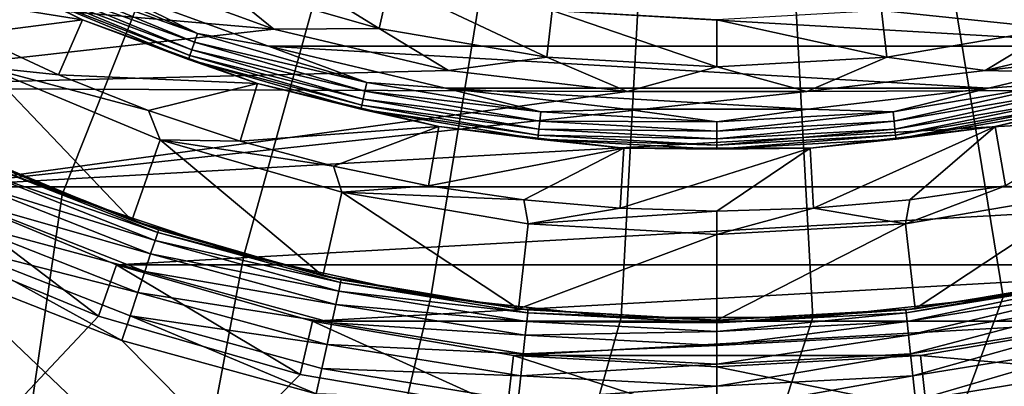
# Model space of a CAD drawing. Units: millimetres. Extents: x -77 to 77, y -96 to 96.
# Drawn here: x -9 to 4, y -24 to -19 of the extents above; entities that cross this region are included whole.
import ezdxf

# ---------------------------------------------------------------- set-up
doc = ezdxf.new("R2010")
doc.units = ezdxf.units.MM
doc.header["$LTSCALE"] = 248.661748
for name, color, linetype in [('1', 7, 'CONTINUOUS'), ('107', 7, 'CONTINUOUS'), ('12', 7, 'CONTINUOUS'), ('14', 7, 'CONTINUOUS'), ('25', 7, 'CONTINUOUS'), ('31', 7, 'CONTINUOUS'), ('49', 7, 'CONTINUOUS'), ('50', 7, 'CONTINUOUS'), ('53', 7, 'CONTINUOUS'), ('54', 7, 'CONTINUOUS'), ('55', 7, 'CONTINUOUS'), ('56', 7, 'CONTINUOUS'), ('63', 7, 'CONTINUOUS'), ('65', 7, 'CONTINUOUS'), ('8', 7, 'CONTINUOUS'), ('86', 7, 'CONTINUOUS')]:
    doc.layers.add(name, color=color, linetype=linetype)

msp = doc.modelspace()

# ---------------------------------------------------------------- linework, layer by layer
at = {"layer": '1', "color": 7, "linetype": 'CONTINUOUS', "true_color": 0xaaaaaa}
for points in [[(-77, -95.5, 46.5), (-77, 0, 46.5), (77, -95.5, 46.5), (-77, -95.5, 46.5)], [(77, -95.5, 46.5), (-77, 0, 46.5), (77, 0, 46.5), (77, -95.5, 46.5)]]:
    msp.add_3dface(points, dxfattribs=at)
at = {"layer": '107', "color": 7, "linetype": 'CONTINUOUS', "true_color": 0xaaaaaa}
for points in [[(-7.183, -21.625, 107.432), (-9.496, -20.836, 107.75), (-9.45, -20.735, 107.432), (-7.183, -21.625, 107.432)], [(-9.434, -20.702, 107.1), (-7.172, -21.59, 107.1), (-9.45, -20.735, 107.432), (-9.434, -20.702, 107.1)], [(-7.172, -21.59, 107.1), (-7.183, -21.625, 107.432), (-9.45, -20.735, 107.432), (-7.172, -21.59, 107.1)], [(-7.218, -21.73, 107.75), (-9.57, -20.999, 108.035), (-9.496, -20.836, 107.75), (-7.218, -21.73, 107.75)], [(-7.218, -21.73, 107.75), (-9.496, -20.836, 107.75), (-7.183, -21.625, 107.432), (-7.218, -21.73, 107.75)], [(-7.275, -21.9, 108.035), (-9.669, -21.215, 108.272), (-9.57, -20.999, 108.035), (-7.275, -21.9, 108.035)], [(-7.275, -21.9, 108.035), (-9.57, -20.999, 108.035), (-7.218, -21.73, 107.75), (-7.275, -21.9, 108.035)], [(-7.35, -22.126, 108.272), (-9.787, -21.474, 108.451), (-9.669, -21.215, 108.272), (-7.35, -22.126, 108.272)], [(-7.35, -22.126, 108.272), (-9.669, -21.215, 108.272), (-7.275, -21.9, 108.035), (-7.35, -22.126, 108.272)], [(-7.439, -22.396, 108.451), (-9.918, -21.763, 108.562), (-9.787, -21.474, 108.451), (-7.439, -22.396, 108.451)], [(-7.439, -22.396, 108.451), (-9.787, -21.474, 108.451), (-7.35, -22.126, 108.272), (-7.439, -22.396, 108.451)], [(-4.835, -22.268, 107.432), (-7.218, -21.73, 107.75), (-7.183, -21.625, 107.432), (-4.835, -22.268, 107.432)], [(-7.172, -21.59, 107.1), (-4.827, -22.232, 107.1), (-7.183, -21.625, 107.432), (-7.172, -21.59, 107.1)], [(-4.827, -22.232, 107.1), (-4.835, -22.268, 107.432), (-7.183, -21.625, 107.432), (-4.827, -22.232, 107.1)], [(-4.859, -22.377, 107.75), (-7.275, -21.9, 108.035), (-7.218, -21.73, 107.75), (-4.859, -22.377, 107.75)], [(-4.859, -22.377, 107.75), (-7.218, -21.73, 107.75), (-4.835, -22.268, 107.432), (-4.859, -22.377, 107.75)], [(-7.645, -23.013, 108.6), (-10.057, -22.066, 108.6), (-9.918, -21.763, 108.562), (-7.645, -23.013, 108.6)], [(-7.539, -22.697, 108.562), (-7.645, -23.013, 108.6), (-9.918, -21.763, 108.562), (-7.539, -22.697, 108.562)], [(-7.539, -22.697, 108.562), (-9.918, -21.763, 108.562), (-7.439, -22.396, 108.451), (-7.539, -22.697, 108.562)], [(-4.896, -22.551, 108.035), (-7.35, -22.126, 108.272), (-7.275, -21.9, 108.035), (-4.896, -22.551, 108.035)], [(-4.896, -22.551, 108.035), (-7.275, -21.9, 108.035), (-4.859, -22.377, 107.75), (-4.896, -22.551, 108.035)], [(-4.947, -22.783, 108.272), (-7.439, -22.396, 108.451), (-7.35, -22.126, 108.272), (-4.947, -22.783, 108.272)], [(-4.947, -22.783, 108.272), (-7.35, -22.126, 108.272), (-4.896, -22.551, 108.035), (-4.947, -22.783, 108.272)], [(-4.827, -22.232, 107.1), (-2.427, -22.62, 107.1), (-4.835, -22.268, 107.432), (-4.827, -22.232, 107.1)], [(2.427, -22.62, 107.1), (4.827, -22.232, 107.1), (2.431, -22.657, 107.432), (2.427, -22.62, 107.1)], [(4.827, -22.232, 107.1), (4.835, -22.268, 107.432), (2.431, -22.657, 107.432), (4.827, -22.232, 107.1)], [(-2.443, -22.767, 107.75), (-4.896, -22.551, 108.035), (-4.859, -22.377, 107.75), (-2.443, -22.767, 107.75)], [(-2.431, -22.657, 107.432), (-4.859, -22.377, 107.75), (-4.835, -22.268, 107.432), (-2.431, -22.657, 107.432)], [(-2.443, -22.767, 107.75), (-4.859, -22.377, 107.75), (-2.431, -22.657, 107.432), (-2.443, -22.767, 107.75)], [(-2.427, -22.62, 107.1), (-2.431, -22.657, 107.432), (-4.835, -22.268, 107.432), (-2.427, -22.62, 107.1)], [(4.835, -22.268, 107.432), (2.443, -22.767, 107.75), (2.431, -22.657, 107.432), (4.835, -22.268, 107.432)], [(4.859, -22.377, 107.75), (2.443, -22.767, 107.75), (4.835, -22.268, 107.432), (4.859, -22.377, 107.75)], [(4.859, -22.377, 107.75), (2.462, -22.945, 108.035), (2.443, -22.767, 107.75), (4.859, -22.377, 107.75)], [(4.896, -22.551, 108.035), (2.462, -22.945, 108.035), (4.859, -22.377, 107.75), (4.896, -22.551, 108.035)], [(-5.007, -23.062, 108.451), (-7.539, -22.697, 108.562), (-7.439, -22.396, 108.451), (-5.007, -23.062, 108.451)], [(-5.007, -23.062, 108.451), (-7.439, -22.396, 108.451), (-4.947, -22.783, 108.272), (-5.007, -23.062, 108.451)], [(-2.462, -22.945, 108.035), (-4.947, -22.783, 108.272), (-4.896, -22.551, 108.035), (-2.462, -22.945, 108.035)], [(-2.462, -22.945, 108.035), (-4.896, -22.551, 108.035), (-2.443, -22.767, 107.75), (-2.462, -22.945, 108.035)], [(-2.427, -22.62, 107.1), (0, -22.75, 107.1), (-2.431, -22.657, 107.432), (-2.427, -22.62, 107.1)], [(0, -22.75, 107.1), (2.427, -22.62, 107.1), (0, -22.787, 107.432), (0, -22.75, 107.1)], [(2.427, -22.62, 107.1), (2.431, -22.657, 107.432), (0, -22.787, 107.432), (2.427, -22.62, 107.1)], [(4.896, -22.551, 108.035), (2.488, -23.181, 108.272), (2.462, -22.945, 108.035), (4.896, -22.551, 108.035)], [(4.947, -22.783, 108.272), (2.488, -23.181, 108.272), (4.896, -22.551, 108.035), (4.947, -22.783, 108.272)], [(-5.146, -23.698, 108.6), (-7.645, -23.013, 108.6), (-7.539, -22.697, 108.562), (-5.146, -23.698, 108.6)], [(-5.075, -23.372, 108.562), (-5.146, -23.698, 108.6), (-7.539, -22.697, 108.562), (-5.075, -23.372, 108.562)], [(-5.075, -23.372, 108.562), (-7.539, -22.697, 108.562), (-5.007, -23.062, 108.451), (-5.075, -23.372, 108.562)], [(0, -22.787, 107.432), (-2.443, -22.767, 107.75), (-2.431, -22.657, 107.432), (0, -22.787, 107.432)], [(0, -22.75, 107.1), (0, -22.787, 107.432), (-2.431, -22.657, 107.432), (0, -22.75, 107.1)], [(2.443, -22.767, 107.75), (0, -22.898, 107.75), (2.431, -22.657, 107.432), (2.443, -22.767, 107.75)], [(2.431, -22.657, 107.432), (0, -22.898, 107.75), (0, -22.787, 107.432), (2.431, -22.657, 107.432)], [(-2.488, -23.181, 108.272), (-5.007, -23.062, 108.451), (-4.947, -22.783, 108.272), (-2.488, -23.181, 108.272)], [(-2.488, -23.181, 108.272), (-4.947, -22.783, 108.272), (-2.462, -22.945, 108.035), (-2.488, -23.181, 108.272)], [(0, -22.898, 107.75), (-2.462, -22.945, 108.035), (-2.443, -22.767, 107.75), (0, -22.898, 107.75)], [(0, -22.898, 107.75), (-2.443, -22.767, 107.75), (0, -22.787, 107.432), (0, -22.898, 107.75)], [(2.462, -22.945, 108.035), (0, -23.077, 108.035), (2.443, -22.767, 107.75), (2.462, -22.945, 108.035)], [(2.443, -22.767, 107.75), (0, -23.077, 108.035), (0, -22.898, 107.75), (2.443, -22.767, 107.75)], [(4.947, -22.783, 108.272), (2.518, -23.464, 108.451), (2.488, -23.181, 108.272), (4.947, -22.783, 108.272)], [(5.007, -23.062, 108.451), (2.518, -23.464, 108.451), (4.947, -22.783, 108.272), (5.007, -23.062, 108.451)], [(0, -23.077, 108.035), (-2.488, -23.181, 108.272), (-2.462, -22.945, 108.035), (0, -23.077, 108.035)], [(0, -23.077, 108.035), (-2.462, -22.945, 108.035), (0, -22.898, 107.75), (0, -23.077, 108.035)], [(2.488, -23.181, 108.272), (0, -23.314, 108.272), (2.462, -22.945, 108.035), (2.488, -23.181, 108.272)], [(2.462, -22.945, 108.035), (0, -23.314, 108.272), (0, -23.077, 108.035), (2.462, -22.945, 108.035)], [(-2.518, -23.464, 108.451), (-5.075, -23.372, 108.562), (-5.007, -23.062, 108.451), (-2.518, -23.464, 108.451)], [(-2.518, -23.464, 108.451), (-5.007, -23.062, 108.451), (-2.488, -23.181, 108.272), (-2.518, -23.464, 108.451)], [(0, -23.314, 108.272), (-2.488, -23.181, 108.272), (0, -23.077, 108.035), (0, -23.314, 108.272)], [(5.007, -23.062, 108.451), (2.552, -23.78, 108.562), (2.518, -23.464, 108.451), (5.007, -23.062, 108.451)], [(5.075, -23.372, 108.562), (2.552, -23.78, 108.562), (5.007, -23.062, 108.451), (5.075, -23.372, 108.562)], [(0, -23.314, 108.272), (-2.518, -23.464, 108.451), (-2.488, -23.181, 108.272), (0, -23.314, 108.272)], [(2.518, -23.464, 108.451), (0, -23.599, 108.451), (2.488, -23.181, 108.272), (2.518, -23.464, 108.451)], [(2.488, -23.181, 108.272), (0, -23.599, 108.451), (0, -23.314, 108.272), (2.488, -23.181, 108.272)], [(-2.552, -23.78, 108.562), (-5.146, -23.698, 108.6), (-5.075, -23.372, 108.562), (-2.552, -23.78, 108.562)], [(-2.552, -23.78, 108.562), (-5.075, -23.372, 108.562), (-2.518, -23.464, 108.451), (-2.552, -23.78, 108.562)], [(0, -23.599, 108.451), (-2.518, -23.464, 108.451), (0, -23.314, 108.272), (0, -23.599, 108.451)], [(5.075, -23.372, 108.562), (2.588, -24.111, 108.6), (2.552, -23.78, 108.562), (5.075, -23.372, 108.562)], [(5.146, -23.698, 108.6), (2.588, -24.111, 108.6), (5.075, -23.372, 108.562), (5.146, -23.698, 108.6)], [(0, -23.599, 108.451), (-2.552, -23.78, 108.562), (-2.518, -23.464, 108.451), (0, -23.599, 108.451)], [(2.552, -23.78, 108.562), (0, -23.916, 108.562), (2.518, -23.464, 108.451), (2.552, -23.78, 108.562)], [(2.518, -23.464, 108.451), (0, -23.916, 108.562), (0, -23.599, 108.451), (2.518, -23.464, 108.451)], [(0, -23.916, 108.562), (-2.552, -23.78, 108.562), (0, -23.599, 108.451), (0, -23.916, 108.562)]]:
    msp.add_3dface(points, dxfattribs=at)
at = {"layer": '12', "color": 7, "linetype": 'CONTINUOUS', "true_color": 0xaaaaaa}
for points in [[(-10.435, -21.668, 60), (-7.943, -22.7, 60), (-10.435, -21.668, 79.3), (-10.435, -21.668, 60)], [(-10.435, -21.668, 79.3), (-7.943, -22.7, 60), (-7.943, -22.7, 79.3), (-10.435, -21.668, 79.3)], [(-7.943, -22.7, 60), (-5.352, -23.447, 60), (-7.943, -22.7, 79.3), (-7.943, -22.7, 60)], [(-7.943, -22.7, 79.3), (-5.352, -23.447, 60), (-5.352, -23.447, 79.3), (-7.943, -22.7, 79.3)], [(-5.352, -23.447, 60), (-2.693, -23.899, 60), (-2.693, -23.899, 79.3), (-5.352, -23.447, 60)], [(-5.352, -23.447, 79.3), (-5.352, -23.447, 60), (-2.693, -23.899, 79.3), (-5.352, -23.447, 79.3)], [(2.693, -23.899, 60), (5.352, -23.447, 60), (2.693, -23.899, 79.3), (2.693, -23.899, 60)], [(2.693, -23.899, 79.3), (5.352, -23.447, 60), (5.352, -23.447, 79.3), (2.693, -23.899, 79.3)]]:
    msp.add_3dface(points, dxfattribs=at)
at = {"layer": '14', "color": 7, "linetype": 'CONTINUOUS', "true_color": 0xaaaaaa}
for points in [[(-10.131, -21.038, 80), (-10.435, -21.668, 79.3), (-7.943, -22.7, 79.3), (-10.131, -21.038, 80)], [(-7.712, -22.04, 80), (-10.131, -21.038, 80), (-7.943, -22.7, 79.3), (-7.712, -22.04, 80)], [(-7.712, -22.04, 80), (-7.943, -22.7, 79.3), (-5.352, -23.447, 79.3), (-7.712, -22.04, 80)], [(-5.196, -22.765, 80), (-7.712, -22.04, 80), (-5.352, -23.447, 79.3), (-5.196, -22.765, 80)], [(-5.196, -22.765, 80), (-5.352, -23.447, 79.3), (-2.693, -23.899, 79.3), (-5.196, -22.765, 80)], [(-2.615, -23.203, 80), (-5.196, -22.765, 80), (-2.693, -23.899, 79.3), (-2.615, -23.203, 80)], [(5.196, -22.765, 80), (2.615, -23.203, 80), (5.352, -23.447, 79.3), (5.196, -22.765, 80)], [(-2.615, -23.203, 80), (-2.693, -23.899, 79.3), (0, -24.05, 79.3), (-2.615, -23.203, 80)], [(0, -23.35, 80), (-2.615, -23.203, 80), (0, -24.05, 79.3), (0, -23.35, 80)], [(2.615, -23.203, 80), (0, -23.35, 80), (2.693, -23.899, 79.3), (2.615, -23.203, 80)], [(2.615, -23.203, 80), (2.693, -23.899, 79.3), (5.352, -23.447, 79.3), (2.615, -23.203, 80)], [(0, -23.35, 80), (0, -24.05, 79.3), (2.693, -23.899, 79.3), (0, -23.35, 80)]]:
    msp.add_3dface(points, dxfattribs=at)
at = {"layer": '25', "color": 7, "linetype": 'CONTINUOUS', "true_color": 0xaaaaaa}
for points in [[(-6.44, -18.404, 82.725), (-4.339, -19.009, 82.725), (-6.241, -17.834, 85.416), (-6.44, -18.404, 82.725)], [(-6.241, -17.834, 85.416), (-4.339, -19.009, 82.725), (-4.204, -18.421, 85.416), (-6.241, -17.834, 85.416)], [(-7.862, -18.227, 80), (-5.693, -19.016, 80), (-6.44, -18.404, 82.725), (-7.862, -18.227, 80)], [(-6.44, -18.404, 82.725), (-5.693, -19.016, 80), (-4.339, -19.009, 82.725), (-6.44, -18.404, 82.725)], [(-4.339, -19.009, 82.725), (-2.183, -19.375, 82.725), (-4.204, -18.421, 85.416), (-4.339, -19.009, 82.725)], [(-4.204, -18.421, 85.416), (-2.183, -19.375, 82.725), (-2.116, -18.776, 85.416), (-4.204, -18.421, 85.416)], [(2.116, -18.776, 85.416), (4.339, -19.009, 82.725), (4.204, -18.421, 85.416), (2.116, -18.776, 85.416)], [(-2.183, -19.375, 82.725), (0, -19.498, 82.725), (-2.116, -18.776, 85.416), (-2.183, -19.375, 82.725)], [(-2.116, -18.776, 85.416), (0, -19.498, 82.725), (0, -18.895, 85.416), (-2.116, -18.776, 85.416)], [(0, -18.895, 85.416), (2.183, -19.375, 82.725), (2.116, -18.776, 85.416), (0, -18.895, 85.416)], [(2.183, -19.375, 82.725), (4.339, -19.009, 82.725), (2.116, -18.776, 85.416), (2.183, -19.375, 82.725)], [(0, -19.498, 82.725), (2.183, -19.375, 82.725), (0, -18.895, 85.416), (0, -19.498, 82.725)], [(-5.693, -19.016, 80), (-3.447, -19.548, 80), (-4.339, -19.009, 82.725), (-5.693, -19.016, 80)], [(-4.339, -19.009, 82.725), (-3.447, -19.548, 80), (-2.183, -19.375, 82.725), (-4.339, -19.009, 82.725)], [(2.183, -19.375, 82.725), (3.447, -19.548, 80), (4.339, -19.009, 82.725), (2.183, -19.375, 82.725)], [(3.447, -19.548, 80), (5.693, -19.016, 80), (4.339, -19.009, 82.725), (3.447, -19.548, 80)], [(-3.447, -19.548, 80), (-1.154, -19.816, 80), (-2.183, -19.375, 82.725), (-3.447, -19.548, 80)], [(-2.183, -19.375, 82.725), (-1.154, -19.816, 80), (0, -19.498, 82.725), (-2.183, -19.375, 82.725)], [(0, -19.498, 82.725), (1.154, -19.816, 80), (2.183, -19.375, 82.725), (0, -19.498, 82.725)], [(1.154, -19.816, 80), (3.447, -19.548, 80), (2.183, -19.375, 82.725), (1.154, -19.816, 80)], [(-1.154, -19.816, 80), (1.154, -19.816, 80), (0, -19.498, 82.725), (-1.154, -19.816, 80)]]:
    msp.add_3dface(points, dxfattribs=at)
at = {"layer": '31', "color": 7, "linetype": 'CONTINUOUS', "true_color": 0xaaaaaa}
for points in [[(14.995, -18.803, 60), (12.795, -20.364, 60), (-76.5, -95.5, 60), (14.995, -18.803, 60)], [(14.995, -18.803, 60), (-76.5, -95.5, 60), (76.5, -95.5, 60), (14.995, -18.803, 60)], [(12.795, -20.364, 60), (10.435, -21.668, 60), (-76.5, -95.5, 60), (12.795, -20.364, 60)], [(10.435, -21.668, 60), (7.943, -22.7, 60), (-76.5, -95.5, 60), (10.435, -21.668, 60)], [(-7.943, -22.7, 60), (-10.435, -21.668, 60), (-76.5, -95.5, 60), (-7.943, -22.7, 60)], [(7.943, -22.7, 60), (5.352, -23.447, 60), (-76.5, -95.5, 60), (7.943, -22.7, 60)], [(-5.352, -23.447, 60), (-7.943, -22.7, 60), (-76.5, -95.5, 60), (-5.352, -23.447, 60)], [(5.352, -23.447, 60), (2.693, -23.899, 60), (-76.5, -95.5, 60), (5.352, -23.447, 60)], [(-2.693, -23.899, 60), (-5.352, -23.447, 60), (-76.5, -95.5, 60), (-2.693, -23.899, 60)]]:
    msp.add_3dface(points, dxfattribs=at)
at = {"layer": '49', "color": 7, "linetype": 'CONTINUOUS', "true_color": 0xaaaaaa}
for points in [[(-7.514, -21.473, 82.1), (-9.434, -20.702, 107.1), (-9.871, -20.497, 82.1), (-7.514, -21.473, 82.1)], [(-7.172, -21.59, 107.1), (-9.434, -20.702, 107.1), (-7.514, -21.473, 82.1), (-7.172, -21.59, 107.1)], [(-5.062, -22.18, 82.1), (-7.172, -21.59, 107.1), (-7.514, -21.473, 82.1), (-5.062, -22.18, 82.1)], [(-4.827, -22.232, 107.1), (-7.172, -21.59, 107.1), (-5.062, -22.18, 82.1), (-4.827, -22.232, 107.1)], [(-2.547, -22.607, 82.1), (-4.827, -22.232, 107.1), (-5.062, -22.18, 82.1), (-2.547, -22.607, 82.1)], [(-2.427, -22.62, 107.1), (-4.827, -22.232, 107.1), (-2.547, -22.607, 82.1), (-2.427, -22.62, 107.1)], [(4.827, -22.232, 107.1), (2.427, -22.62, 107.1), (2.547, -22.607, 82.1), (4.827, -22.232, 107.1)], [(5.062, -22.18, 82.1), (4.827, -22.232, 107.1), (2.547, -22.607, 82.1), (5.062, -22.18, 82.1)], [(0, -22.75, 82.1), (-2.427, -22.62, 107.1), (-2.547, -22.607, 82.1), (0, -22.75, 82.1)], [(0, -22.75, 107.1), (-2.427, -22.62, 107.1), (0, -22.75, 82.1), (0, -22.75, 107.1)], [(2.427, -22.62, 107.1), (0, -22.75, 107.1), (2.547, -22.607, 82.1), (2.427, -22.62, 107.1)], [(2.547, -22.607, 82.1), (0, -22.75, 107.1), (0, -22.75, 82.1), (2.547, -22.607, 82.1)]]:
    msp.add_3dface(points, dxfattribs=at)
at = {"layer": '50', "color": 7, "linetype": 'CONTINUOUS', "true_color": 0xaaaaaa}
for points in [[(-10.644, -20.106, 111.6), (0, 0, 112.1), (-12.753, -18.84, 111.6), (-10.644, -20.106, 111.6)], [(-8.41, -21.138, 111.6), (0, 0, 112.1), (-10.644, -20.106, 111.6), (-8.41, -21.138, 111.6)], [(-6.078, -21.923, 111.6), (0, 0, 112.1), (-8.41, -21.138, 111.6), (-6.078, -21.923, 111.6)], [(-3.676, -22.451, 111.6), (0, 0, 112.1), (-6.078, -21.923, 111.6), (-3.676, -22.451, 111.6)], [(-1.23, -22.717, 111.6), (0, 0, 112.1), (-3.676, -22.451, 111.6), (-1.23, -22.717, 111.6)], [(1.23, -22.717, 111.6), (0, 0, 112.1), (-1.23, -22.717, 111.6), (1.23, -22.717, 111.6)], [(12.753, -18.84, 111.6), (0, 0, 112.1), (10.644, -20.106, 111.6), (12.753, -18.84, 111.6)], [(10.644, -20.106, 111.6), (0, 0, 112.1), (8.41, -21.138, 111.6), (10.644, -20.106, 111.6)], [(8.41, -21.138, 111.6), (0, 0, 112.1), (6.078, -21.923, 111.6), (8.41, -21.138, 111.6)], [(6.078, -21.923, 111.6), (0, 0, 112.1), (3.676, -22.451, 111.6), (6.078, -21.923, 111.6)], [(3.676, -22.451, 111.6), (0, 0, 112.1), (1.23, -22.717, 111.6), (3.676, -22.451, 111.6)]]:
    msp.add_3dface(points, dxfattribs=at)
at = {"layer": '53', "color": 7, "linetype": 'CONTINUOUS', "true_color": 0xaaaaaa}
for points in [[(-5.761, -19.235, 108.1), (-7.956, -18.435, 108.1), (5.761, -19.235, 108.1), (-5.761, -19.235, 108.1)], [(5.761, -19.235, 108.1), (-7.956, -18.435, 108.1), (7.956, -18.435, 108.1), (5.761, -19.235, 108.1)], [(-3.488, -19.774, 108.1), (-5.761, -19.235, 108.1), (3.488, -19.774, 108.1), (-3.488, -19.774, 108.1)], [(3.488, -19.774, 108.1), (-5.761, -19.235, 108.1), (5.761, -19.235, 108.1), (3.488, -19.774, 108.1)], [(-1.168, -20.045, 108.1), (-3.488, -19.774, 108.1), (1.168, -20.045, 108.1), (-1.168, -20.045, 108.1)], [(1.168, -20.045, 108.1), (-3.488, -19.774, 108.1), (3.488, -19.774, 108.1), (1.168, -20.045, 108.1)]]:
    msp.add_3dface(points, dxfattribs=at)
at = {"layer": '54', "color": 7, "linetype": 'CONTINUOUS', "true_color": 0xaaaaaa}
for points in [[(-10.289, -17.822, 107.617), (-8.151, -18.896, 107.617), (-10.675, -18.49, 85.529), (-10.289, -17.822, 107.617)], [(-10.675, -18.49, 85.529), (-8.151, -18.896, 107.617), (-9.582, -19.079, 85.529), (-10.675, -18.49, 85.529)], [(-9.582, -19.079, 85.529), (-8.151, -18.896, 107.617), (-8.456, -19.604, 85.529), (-9.582, -19.079, 85.529)], [(-8.151, -18.896, 107.617), (-5.902, -19.714, 107.617), (-8.456, -19.604, 85.529), (-8.151, -18.896, 107.617)], [(-8.456, -19.604, 85.529), (-5.902, -19.714, 107.617), (-7.302, -20.062, 85.529), (-8.456, -19.604, 85.529)], [(-7.302, -20.062, 85.529), (-5.902, -19.714, 107.617), (-6.123, -20.453, 85.529), (-7.302, -20.062, 85.529)], [(-5.902, -19.714, 107.617), (-3.573, -20.266, 107.617), (-6.123, -20.453, 85.529), (-5.902, -19.714, 107.617)], [(3.573, -20.266, 107.617), (5.902, -19.714, 107.617), (3.707, -21.026, 85.529), (3.573, -20.266, 107.617)], [(-6.123, -20.453, 85.529), (-3.573, -20.266, 107.617), (-4.924, -20.775, 85.529), (-6.123, -20.453, 85.529)], [(-4.924, -20.775, 85.529), (-3.573, -20.266, 107.617), (-3.707, -21.026, 85.529), (-4.924, -20.775, 85.529)], [(-3.573, -20.266, 107.617), (-1.197, -20.544, 107.617), (-3.707, -21.026, 85.529), (-3.573, -20.266, 107.617)], [(1.197, -20.544, 107.617), (3.573, -20.266, 107.617), (1.241, -21.314, 85.529), (1.197, -20.544, 107.617)], [(1.241, -21.314, 85.529), (3.573, -20.266, 107.617), (2.479, -21.206, 85.529), (1.241, -21.314, 85.529)], [(2.479, -21.206, 85.529), (3.573, -20.266, 107.617), (3.707, -21.026, 85.529), (2.479, -21.206, 85.529)], [(-3.707, -21.026, 85.529), (-1.197, -20.544, 107.617), (-2.479, -21.206, 85.529), (-3.707, -21.026, 85.529)], [(-2.479, -21.206, 85.529), (-1.197, -20.544, 107.617), (-1.241, -21.314, 85.529), (-2.479, -21.206, 85.529)], [(-1.197, -20.544, 107.617), (1.197, -20.544, 107.617), (-1.241, -21.314, 85.529), (-1.197, -20.544, 107.617)], [(-1.241, -21.314, 85.529), (1.197, -20.544, 107.617), (0, -21.35, 85.529), (-1.241, -21.314, 85.529)], [(0, -21.35, 85.529), (1.197, -20.544, 107.617), (1.241, -21.314, 85.529), (0, -21.35, 85.529)]]:
    msp.add_3dface(points, dxfattribs=at)
at = {"layer": '55', "color": 7, "linetype": 'CONTINUOUS', "true_color": 0xaaaaaa}
for points in [[(-9.582, -19.079, 85.529), (-8.456, -19.604, 85.529), (-9.394, -19.506, 82.1), (-9.582, -19.079, 85.529)], [(-8.456, -19.604, 85.529), (-7.302, -20.062, 85.529), (-9.394, -19.506, 82.1), (-8.456, -19.604, 85.529)], [(-9.394, -19.506, 82.1), (-7.302, -20.062, 85.529), (-7.151, -20.435, 82.1), (-9.394, -19.506, 82.1)], [(-7.302, -20.062, 85.529), (-6.123, -20.453, 85.529), (-7.151, -20.435, 82.1), (-7.302, -20.062, 85.529)], [(-6.123, -20.453, 85.529), (-4.924, -20.775, 85.529), (-7.151, -20.435, 82.1), (-6.123, -20.453, 85.529)], [(-7.151, -20.435, 82.1), (-4.924, -20.775, 85.529), (-4.818, -21.107, 82.1), (-7.151, -20.435, 82.1)], [(-4.924, -20.775, 85.529), (-3.707, -21.026, 85.529), (-4.818, -21.107, 82.1), (-4.924, -20.775, 85.529)], [(-3.707, -21.026, 85.529), (-2.479, -21.206, 85.529), (-4.818, -21.107, 82.1), (-3.707, -21.026, 85.529)], [(-4.818, -21.107, 82.1), (-2.479, -21.206, 85.529), (-2.424, -21.514, 82.1), (-4.818, -21.107, 82.1)], [(2.479, -21.206, 85.529), (3.707, -21.026, 85.529), (2.424, -21.514, 82.1), (2.479, -21.206, 85.529)], [(2.424, -21.514, 82.1), (3.707, -21.026, 85.529), (4.818, -21.107, 82.1), (2.424, -21.514, 82.1)], [(-2.479, -21.206, 85.529), (-1.241, -21.314, 85.529), (-2.424, -21.514, 82.1), (-2.479, -21.206, 85.529)], [(1.241, -21.314, 85.529), (2.479, -21.206, 85.529), (2.424, -21.514, 82.1), (1.241, -21.314, 85.529)], [(-1.241, -21.314, 85.529), (0, -21.35, 85.529), (-2.424, -21.514, 82.1), (-1.241, -21.314, 85.529)], [(-2.424, -21.514, 82.1), (0, -21.35, 85.529), (0, -21.65, 82.1), (-2.424, -21.514, 82.1)], [(0, -21.35, 85.529), (1.241, -21.314, 85.529), (0, -21.65, 82.1), (0, -21.35, 85.529)], [(0, -21.65, 82.1), (1.241, -21.314, 85.529), (2.424, -21.514, 82.1), (0, -21.65, 82.1)]]:
    msp.add_3dface(points, dxfattribs=at)
at = {"layer": '56', "color": 7, "linetype": 'CONTINUOUS', "true_color": 0xaaaaaa}
for points in [[(-7.514, -21.473, 82.1), (-9.871, -20.497, 82.1), (-9.394, -19.506, 82.1), (-7.514, -21.473, 82.1)], [(-7.514, -21.473, 82.1), (-9.394, -19.506, 82.1), (-7.151, -20.435, 82.1), (-7.514, -21.473, 82.1)], [(-5.062, -22.18, 82.1), (-7.514, -21.473, 82.1), (-7.151, -20.435, 82.1), (-5.062, -22.18, 82.1)], [(-5.062, -22.18, 82.1), (-7.151, -20.435, 82.1), (-4.818, -21.107, 82.1), (-5.062, -22.18, 82.1)], [(-2.547, -22.607, 82.1), (-5.062, -22.18, 82.1), (-4.818, -21.107, 82.1), (-2.547, -22.607, 82.1)], [(-2.547, -22.607, 82.1), (-4.818, -21.107, 82.1), (-2.424, -21.514, 82.1), (-2.547, -22.607, 82.1)], [(2.547, -22.607, 82.1), (2.424, -21.514, 82.1), (4.818, -21.107, 82.1), (2.547, -22.607, 82.1)], [(5.062, -22.18, 82.1), (2.547, -22.607, 82.1), (4.818, -21.107, 82.1), (5.062, -22.18, 82.1)], [(-2.547, -22.607, 82.1), (-2.424, -21.514, 82.1), (0, -21.65, 82.1), (-2.547, -22.607, 82.1)], [(2.547, -22.607, 82.1), (0, -22.75, 82.1), (2.424, -21.514, 82.1), (2.547, -22.607, 82.1)], [(0, -22.75, 82.1), (0, -21.65, 82.1), (2.424, -21.514, 82.1), (0, -22.75, 82.1)], [(0, -22.75, 82.1), (-2.547, -22.607, 82.1), (0, -21.65, 82.1), (0, -22.75, 82.1)]]:
    msp.add_3dface(points, dxfattribs=at)
at = {"layer": '63', "color": 7, "linetype": 'CONTINUOUS', "true_color": 0xaaaaaa}
for points in [[(-14.511, -19.429, 108.6), (16.5, -47.386, 108.6), (-16.5, -17.771, 108.6), (-14.511, -19.429, 108.6)], [(-16.5, -17.771, 108.6), (16.5, -47.386, 108.6), (-16.5, -47.386, 108.6), (-16.5, -17.771, 108.6)], [(-12.355, -20.867, 108.6), (16.5, -47.386, 108.6), (-14.511, -19.429, 108.6), (-12.355, -20.867, 108.6)], [(-10.057, -22.066, 108.6), (16.5, -47.386, 108.6), (-12.355, -20.867, 108.6), (-10.057, -22.066, 108.6)], [(-7.645, -23.013, 108.6), (16.5, -47.386, 108.6), (-10.057, -22.066, 108.6), (-7.645, -23.013, 108.6)], [(-5.146, -23.698, 108.6), (16.5, -47.386, 108.6), (-7.645, -23.013, 108.6), (-5.146, -23.698, 108.6)]]:
    msp.add_3dface(points, dxfattribs=at)
at = {"layer": '65', "color": 7, "linetype": 'CONTINUOUS', "true_color": 0xaaaaaa}
for points in [[(16.5, -15.662, 111.6), (14.712, -17.353, 111.6), (-16.5, -77, 111.6), (16.5, -15.662, 111.6)], [(16.5, -15.662, 111.6), (-16.5, -77, 111.6), (16.5, -77, 111.6), (16.5, -15.662, 111.6)], [(14.712, -17.353, 111.6), (12.753, -18.84, 111.6), (-16.5, -77, 111.6), (14.712, -17.353, 111.6)], [(12.753, -18.84, 111.6), (10.644, -20.106, 111.6), (-16.5, -77, 111.6), (12.753, -18.84, 111.6)], [(10.644, -20.106, 111.6), (8.41, -21.138, 111.6), (-16.5, -77, 111.6), (10.644, -20.106, 111.6)], [(-8.41, -21.138, 111.6), (-10.644, -20.106, 111.6), (-16.5, -77, 111.6), (-8.41, -21.138, 111.6)], [(8.41, -21.138, 111.6), (6.078, -21.923, 111.6), (-16.5, -77, 111.6), (8.41, -21.138, 111.6)], [(-6.078, -21.923, 111.6), (-8.41, -21.138, 111.6), (-16.5, -77, 111.6), (-6.078, -21.923, 111.6)], [(6.078, -21.923, 111.6), (3.676, -22.451, 111.6), (-16.5, -77, 111.6), (6.078, -21.923, 111.6)], [(-3.676, -22.451, 111.6), (-6.078, -21.923, 111.6), (-16.5, -77, 111.6), (-3.676, -22.451, 111.6)], [(3.676, -22.451, 111.6), (1.23, -22.717, 111.6), (-16.5, -77, 111.6), (3.676, -22.451, 111.6)], [(-1.23, -22.717, 111.6), (-3.676, -22.451, 111.6), (-16.5, -77, 111.6), (-1.23, -22.717, 111.6)], [(1.23, -22.717, 111.6), (-1.23, -22.717, 111.6), (-16.5, -77, 111.6), (1.23, -22.717, 111.6)]]:
    msp.add_3dface(points, dxfattribs=at)
at = {"layer": '8', "color": 7, "linetype": 'CONTINUOUS', "true_color": 0xaaaaaa}
for points in [[(-7.862, -18.227, 80), (-14.559, -18.256, 80), (-5.693, -19.016, 80), (-7.862, -18.227, 80)], [(-14.559, -18.256, 80), (-12.423, -19.771, 80), (-5.693, -19.016, 80), (-14.559, -18.256, 80)], [(12.423, -19.771, 80), (14.559, -18.256, 80), (3.447, -19.548, 80), (12.423, -19.771, 80)], [(3.447, -19.548, 80), (14.559, -18.256, 80), (5.693, -19.016, 80), (3.447, -19.548, 80)], [(-5.693, -19.016, 80), (-12.423, -19.771, 80), (-3.447, -19.548, 80), (-5.693, -19.016, 80)], [(-3.447, -19.548, 80), (-12.423, -19.771, 80), (-1.154, -19.816, 80), (-3.447, -19.548, 80)], [(1.154, -19.816, 80), (12.423, -19.771, 80), (3.447, -19.548, 80), (1.154, -19.816, 80)], [(-12.423, -19.771, 80), (-10.131, -21.038, 80), (-1.154, -19.816, 80), (-12.423, -19.771, 80)], [(10.131, -21.038, 80), (12.423, -19.771, 80), (-10.131, -21.038, 80), (10.131, -21.038, 80)], [(-10.131, -21.038, 80), (12.423, -19.771, 80), (1.154, -19.816, 80), (-10.131, -21.038, 80)], [(-1.154, -19.816, 80), (-10.131, -21.038, 80), (1.154, -19.816, 80), (-1.154, -19.816, 80)], [(-7.712, -22.04, 80), (10.131, -21.038, 80), (-10.131, -21.038, 80), (-7.712, -22.04, 80)], [(7.712, -22.04, 80), (10.131, -21.038, 80), (-7.712, -22.04, 80), (7.712, -22.04, 80)], [(-5.196, -22.765, 80), (7.712, -22.04, 80), (-7.712, -22.04, 80), (-5.196, -22.765, 80)], [(5.196, -22.765, 80), (7.712, -22.04, 80), (-5.196, -22.765, 80), (5.196, -22.765, 80)], [(-2.615, -23.203, 80), (5.196, -22.765, 80), (-5.196, -22.765, 80), (-2.615, -23.203, 80)], [(2.615, -23.203, 80), (5.196, -22.765, 80), (-2.615, -23.203, 80), (2.615, -23.203, 80)], [(0, -23.35, 80), (2.615, -23.203, 80), (-2.615, -23.203, 80), (0, -23.35, 80)]]:
    msp.add_3dface(points, dxfattribs=at)
at = {"layer": '86', "color": 7, "linetype": 'CONTINUOUS', "true_color": 0xaaaaaa}
for points in [[(-8.151, -18.896, 107.617), (-10.289, -17.822, 107.617), (-8.92, -18.522, 107.743), (-8.151, -18.896, 107.617)], [(-6.673, -19.072, 108.084), (-8.818, -18.311, 108.036), (-8.767, -18.205, 108.084), (-6.673, -19.072, 108.084)], [(-7.956, -18.435, 108.1), (-6.673, -19.072, 108.084), (-8.767, -18.205, 108.084), (-7.956, -18.435, 108.1)], [(-6.713, -19.183, 108.036), (-8.863, -18.404, 107.959), (-8.818, -18.311, 108.036), (-6.713, -19.183, 108.036)], [(-6.713, -19.183, 108.036), (-8.818, -18.311, 108.036), (-6.673, -19.072, 108.084), (-6.713, -19.183, 108.036)], [(-6.746, -19.28, 107.959), (-8.897, -18.475, 107.86), (-8.863, -18.404, 107.959), (-6.746, -19.28, 107.959)], [(-6.746, -19.28, 107.959), (-8.863, -18.404, 107.959), (-6.713, -19.183, 108.036), (-6.746, -19.28, 107.959)], [(-7.956, -18.435, 108.1), (-5.761, -19.235, 108.1), (-6.673, -19.072, 108.084), (-7.956, -18.435, 108.1)], [(-6.773, -19.355, 107.86), (-8.92, -18.522, 107.743), (-8.897, -18.475, 107.86), (-6.773, -19.355, 107.86)], [(-6.79, -19.404, 107.743), (-8.151, -18.896, 107.617), (-8.92, -18.522, 107.743), (-6.79, -19.404, 107.743)], [(-6.79, -19.404, 107.743), (-8.92, -18.522, 107.743), (-6.773, -19.355, 107.86), (-6.79, -19.404, 107.743)], [(-6.773, -19.355, 107.86), (-8.897, -18.475, 107.86), (-6.746, -19.28, 107.959), (-6.773, -19.355, 107.86)], [(-5.902, -19.714, 107.617), (-8.151, -18.896, 107.617), (-6.79, -19.404, 107.743), (-5.902, -19.714, 107.617)], [(-4.496, -19.699, 108.084), (-6.713, -19.183, 108.036), (-6.673, -19.072, 108.084), (-4.496, -19.699, 108.084)], [(-5.761, -19.235, 108.1), (-4.496, -19.699, 108.084), (-6.673, -19.072, 108.084), (-5.761, -19.235, 108.1)], [(-4.523, -19.814, 108.036), (-6.746, -19.28, 107.959), (-6.713, -19.183, 108.036), (-4.523, -19.814, 108.036)], [(-4.523, -19.814, 108.036), (-6.713, -19.183, 108.036), (-4.496, -19.699, 108.084), (-4.523, -19.814, 108.036)], [(-4.545, -19.914, 107.959), (-6.773, -19.355, 107.86), (-6.746, -19.28, 107.959), (-4.545, -19.914, 107.959)], [(-4.545, -19.914, 107.959), (-6.746, -19.28, 107.959), (-4.523, -19.814, 108.036), (-4.545, -19.914, 107.959)], [(-5.761, -19.235, 108.1), (-3.488, -19.774, 108.1), (-4.496, -19.699, 108.084), (-5.761, -19.235, 108.1)], [(3.488, -19.774, 108.1), (5.761, -19.235, 108.1), (4.496, -19.699, 108.084), (3.488, -19.774, 108.1)], [(-4.563, -19.992, 107.86), (-6.79, -19.404, 107.743), (-6.773, -19.355, 107.86), (-4.563, -19.992, 107.86)], [(-4.575, -20.043, 107.743), (-5.902, -19.714, 107.617), (-6.79, -19.404, 107.743), (-4.575, -20.043, 107.743)], [(-4.575, -20.043, 107.743), (-6.79, -19.404, 107.743), (-4.563, -19.992, 107.86), (-4.575, -20.043, 107.743)], [(-4.563, -19.992, 107.86), (-6.773, -19.355, 107.86), (-4.545, -19.914, 107.959), (-4.563, -19.992, 107.86)], [(-3.573, -20.266, 107.617), (-5.902, -19.714, 107.617), (-4.575, -20.043, 107.743), (-3.573, -20.266, 107.617)], [(-2.262, -20.079, 108.084), (-4.523, -19.814, 108.036), (-4.496, -19.699, 108.084), (-2.262, -20.079, 108.084)], [(-3.488, -19.774, 108.1), (-2.262, -20.079, 108.084), (-4.496, -19.699, 108.084), (-3.488, -19.774, 108.1)], [(3.488, -19.774, 108.1), (4.496, -19.699, 108.084), (2.262, -20.079, 108.084), (3.488, -19.774, 108.1)], [(4.496, -19.699, 108.084), (2.276, -20.196, 108.036), (2.262, -20.079, 108.084), (4.496, -19.699, 108.084)], [(4.523, -19.814, 108.036), (2.276, -20.196, 108.036), (4.496, -19.699, 108.084), (4.523, -19.814, 108.036)], [(5.902, -19.714, 107.617), (3.573, -20.266, 107.617), (4.575, -20.043, 107.743), (5.902, -19.714, 107.617)], [(-2.276, -20.196, 108.036), (-4.545, -19.914, 107.959), (-4.523, -19.814, 108.036), (-2.276, -20.196, 108.036)], [(-2.276, -20.196, 108.036), (-4.523, -19.814, 108.036), (-2.262, -20.079, 108.084), (-2.276, -20.196, 108.036)], [(-3.488, -19.774, 108.1), (-1.168, -20.045, 108.1), (-2.262, -20.079, 108.084), (-3.488, -19.774, 108.1)], [(1.168, -20.045, 108.1), (3.488, -19.774, 108.1), (2.262, -20.079, 108.084), (1.168, -20.045, 108.1)], [(4.523, -19.814, 108.036), (2.287, -20.298, 107.959), (2.276, -20.196, 108.036), (4.523, -19.814, 108.036)], [(4.545, -19.914, 107.959), (2.287, -20.298, 107.959), (4.523, -19.814, 108.036), (4.545, -19.914, 107.959)], [(-2.287, -20.298, 107.959), (-4.563, -19.992, 107.86), (-4.545, -19.914, 107.959), (-2.287, -20.298, 107.959)], [(-2.287, -20.298, 107.959), (-4.545, -19.914, 107.959), (-2.276, -20.196, 108.036), (-2.287, -20.298, 107.959)], [(4.545, -19.914, 107.959), (2.296, -20.377, 107.86), (2.287, -20.298, 107.959), (4.545, -19.914, 107.959)], [(4.563, -19.992, 107.86), (2.296, -20.377, 107.86), (4.545, -19.914, 107.959), (4.563, -19.992, 107.86)], [(-2.296, -20.377, 107.86), (-4.575, -20.043, 107.743), (-4.563, -19.992, 107.86), (-2.296, -20.377, 107.86)], [(-2.302, -20.429, 107.743), (-3.573, -20.266, 107.617), (-4.575, -20.043, 107.743), (-2.302, -20.429, 107.743)], [(-2.302, -20.429, 107.743), (-4.575, -20.043, 107.743), (-2.296, -20.377, 107.86), (-2.302, -20.429, 107.743)], [(-2.296, -20.377, 107.86), (-4.563, -19.992, 107.86), (-2.287, -20.298, 107.959), (-2.296, -20.377, 107.86)], [(0, -20.206, 108.084), (-2.276, -20.196, 108.036), (-2.262, -20.079, 108.084), (0, -20.206, 108.084)], [(-1.168, -20.045, 108.1), (0, -20.206, 108.084), (-2.262, -20.079, 108.084), (-1.168, -20.045, 108.1)], [(-1.168, -20.045, 108.1), (1.168, -20.045, 108.1), (0, -20.206, 108.084), (-1.168, -20.045, 108.1)], [(1.168, -20.045, 108.1), (2.262, -20.079, 108.084), (0, -20.206, 108.084), (1.168, -20.045, 108.1)], [(2.276, -20.196, 108.036), (0, -20.324, 108.036), (2.262, -20.079, 108.084), (2.276, -20.196, 108.036)], [(2.262, -20.079, 108.084), (0, -20.324, 108.036), (0, -20.206, 108.084), (2.262, -20.079, 108.084)], [(4.563, -19.992, 107.86), (2.302, -20.429, 107.743), (2.296, -20.377, 107.86), (4.563, -19.992, 107.86)], [(4.575, -20.043, 107.743), (2.302, -20.429, 107.743), (4.563, -19.992, 107.86), (4.575, -20.043, 107.743)], [(4.575, -20.043, 107.743), (3.573, -20.266, 107.617), (2.302, -20.429, 107.743), (4.575, -20.043, 107.743)], [(0, -20.324, 108.036), (-2.287, -20.298, 107.959), (-2.276, -20.196, 108.036), (0, -20.324, 108.036)], [(0, -20.324, 108.036), (-2.276, -20.196, 108.036), (0, -20.206, 108.084), (0, -20.324, 108.036)], [(2.287, -20.298, 107.959), (0, -20.426, 107.959), (2.276, -20.196, 108.036), (2.287, -20.298, 107.959)], [(2.276, -20.196, 108.036), (0, -20.426, 107.959), (0, -20.324, 108.036), (2.276, -20.196, 108.036)], [(-1.197, -20.544, 107.617), (-3.573, -20.266, 107.617), (-2.302, -20.429, 107.743), (-1.197, -20.544, 107.617)], [(0, -20.426, 107.959), (-2.296, -20.377, 107.86), (-2.287, -20.298, 107.959), (0, -20.426, 107.959)], [(0, -20.426, 107.959), (-2.287, -20.298, 107.959), (0, -20.324, 108.036), (0, -20.426, 107.959)], [(2.296, -20.377, 107.86), (0, -20.506, 107.86), (2.287, -20.298, 107.959), (2.296, -20.377, 107.86)], [(2.287, -20.298, 107.959), (0, -20.506, 107.86), (0, -20.426, 107.959), (2.287, -20.298, 107.959)], [(3.573, -20.266, 107.617), (1.197, -20.544, 107.617), (2.302, -20.429, 107.743), (3.573, -20.266, 107.617)], [(0, -20.506, 107.86), (-2.302, -20.429, 107.743), (-2.296, -20.377, 107.86), (0, -20.506, 107.86)], [(0, -20.558, 107.743), (-1.197, -20.544, 107.617), (-2.302, -20.429, 107.743), (0, -20.558, 107.743)], [(0, -20.558, 107.743), (-2.302, -20.429, 107.743), (0, -20.506, 107.86), (0, -20.558, 107.743)], [(0, -20.506, 107.86), (-2.296, -20.377, 107.86), (0, -20.426, 107.959), (0, -20.506, 107.86)], [(2.302, -20.429, 107.743), (0, -20.558, 107.743), (2.296, -20.377, 107.86), (2.302, -20.429, 107.743)], [(2.296, -20.377, 107.86), (0, -20.558, 107.743), (0, -20.506, 107.86), (2.296, -20.377, 107.86)], [(2.302, -20.429, 107.743), (1.197, -20.544, 107.617), (0, -20.558, 107.743), (2.302, -20.429, 107.743)], [(1.197, -20.544, 107.617), (-1.197, -20.544, 107.617), (0, -20.558, 107.743), (1.197, -20.544, 107.617)]]:
    msp.add_3dface(points, dxfattribs=at)

doc.saveas('drawing.dxf')
